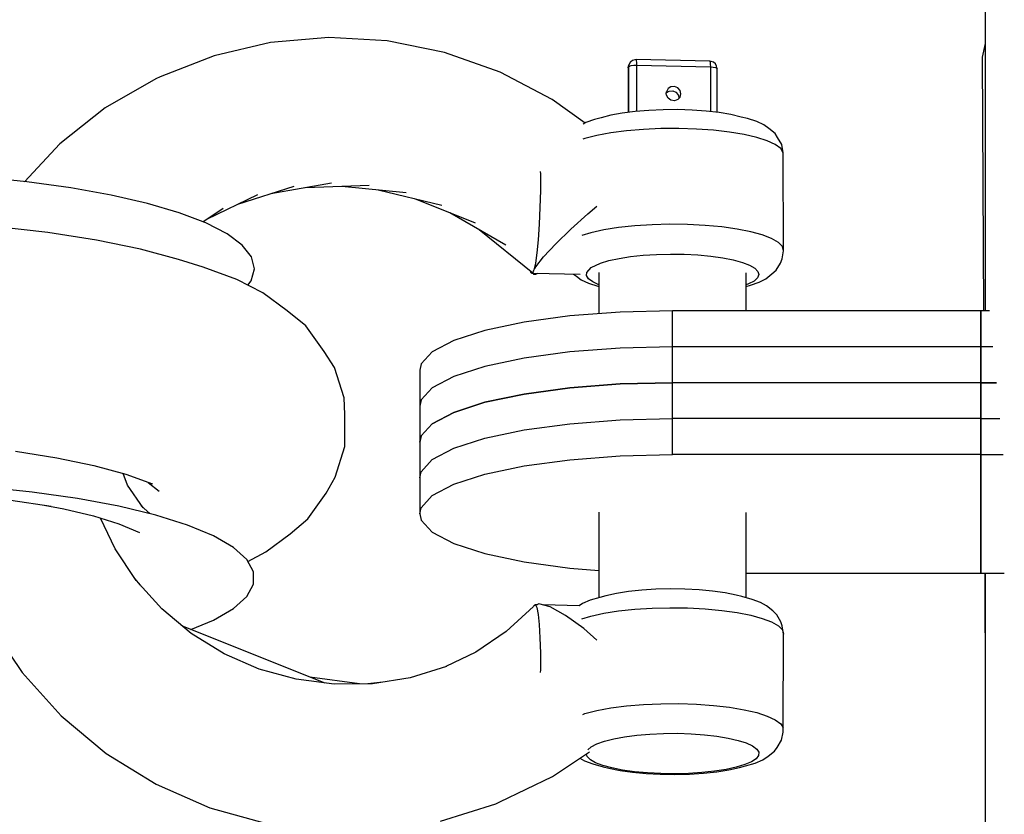
# Model space of a CAD drawing. Units: millimetres. Extents: x -833 to 19641, y -500 to 17707.
# Drawn here: x 7755 to 7835, y 2625 to 2689 of the extents above; entities that cross this region are included whole.
import ezdxf

# ---------------------------------------------------------------- set-up
doc = ezdxf.new("R2010")
doc.units = ezdxf.units.MM
doc.layers.add('PV-2D43', color=7, linetype='Continuous')

# ---------------------------------------------------------------- blocks, each defined once
blk = doc.blocks.new('*U2')
at = {"layer": 'PV-2D43'}
for p, q in [((7929.225, -1255.958), (7929.225, -1329.476)), ((7929.225, -1255.958), (7929.225, -1329.476)), ((7871.256, -1324.892), (7866.668, -1325.964)), ((7875.97, -1324.487), (7871.256, -1324.892)), ((7880.71, -1324.759), (7875.97, -1324.487)), ((7885.375, -1325.702), (7880.71, -1324.759)), ((7889.866, -1327.295), (7885.375, -1325.702)), ((7929.225, -1324.977), (7928.986, -1326.088)), ((7929.225, -1324.977), (7928.986, -1326.088)), ((7866.668, -1325.964), (7862.305, -1327.681)), ((7900.458, -1326.471), (7900.347, -1326.639)), ((7900.476, -1326.453), (7900.458, -1326.471)), ((7900.614, -1326.347), (7900.476, -1326.453)), ((7900.806, -1326.283), (7900.614, -1326.347)), ((7900.92, -1326.282), (7900.806, -1326.283)), ((7900.939, -1326.363), (7900.92, -1326.282)), ((7906.893, -1326.417), (7900.92, -1326.282)), ((7900.951, -1326.522), (7900.939, -1326.363)), ((7900.956, -1326.735), (7900.951, -1326.522)), ((7906.893, -1326.417), (7906.912, -1326.498)), ((7906.983, -1326.422), (7906.893, -1326.417)), ((7906.912, -1326.498), (7906.924, -1326.657)), ((7907.175, -1326.494), (7906.983, -1326.422)), ((7907.332, -1326.626), (7907.175, -1326.494)), ((7928.986, -1326.088), (7929.081, -1346.656)), ((7928.986, -1326.088), (7929.081, -1346.656)), ((7894.086, -1329.504), (7889.866, -1327.295)), ((7900.273, -1326.932), (7900.318, -1326.709)), ((7900.307, -1326.761), (7900.273, -1326.932)), ((7900.273, -1326.932), (7900.301, -1326.861)), ((7900.273, -1326.932), (7900.273, -1330.561)), ((7900.347, -1326.639), (7900.301, -1326.861)), ((7900.301, -1326.861), (7900.369, -1326.809)), ((7900.301, -1326.861), (7900.301, -1330.557)), ((7900.318, -1326.709), (7900.307, -1326.761)), ((7900.347, -1326.639), (7900.318, -1326.709)), ((7900.369, -1326.809), (7900.517, -1326.766)), ((7900.517, -1326.766), (7900.723, -1326.74)), ((7900.723, -1326.74), (7900.956, -1326.735)), ((7900.956, -1326.735), (7906.928, -1326.869)), ((7900.956, -1330.478), (7900.956, -1326.735)), ((7906.924, -1326.657), (7906.928, -1326.869)), ((7906.928, -1326.869), (7907.152, -1326.885)), ((7906.928, -1326.869), (7906.928, -1330.497)), ((7907.152, -1326.885), (7907.334, -1326.92)), ((7907.434, -1326.801), (7907.332, -1326.626)), ((7907.334, -1326.92), (7907.445, -1326.968)), ((7907.468, -1327.023), (7907.434, -1326.801)), ((7907.445, -1326.968), (7907.468, -1327.023)), ((7907.468, -1330.559), (7907.468, -1327.023)), ((7861.944, -1327.844), (7857.852, -1330.195)), ((7862.305, -1327.681), (7861.944, -1327.844)), ((7903.345, -1329.018), (7903.362, -1328.879)), ((7903.352, -1328.986), (7903.587, -1328.832)), ((7903.495, -1328.635), (7903.362, -1328.879)), ((7903.73, -1328.482), (7903.495, -1328.635)), ((7903.587, -1328.832), (7903.871, -1328.805)), ((7904.014, -1328.454), (7903.73, -1328.482)), ((7903.871, -1328.805), (7904.138, -1328.91)), ((7904.281, -1328.559), (7904.014, -1328.454)), ((7904.138, -1328.91), (7904.328, -1329.123)), ((7904.471, -1328.773), (7904.281, -1328.559)), ((7904.539, -1329.045), (7904.471, -1328.773)), ((7896.765, -1331.432), (7894.086, -1329.504)), ((7903.362, -1329.158), (7903.345, -1329.018)), ((7903.348, -1328.992), (7903.352, -1328.986)), ((7903.495, -1329.408), (7903.362, -1329.158)), ((7903.73, -1329.572), (7903.495, -1329.408)), ((7904.014, -1329.612), (7903.73, -1329.572)), ((7904.281, -1329.519), (7904.014, -1329.612)), ((7904.471, -1329.315), (7904.281, -1329.519)), ((7904.328, -1329.123), (7904.396, -1329.396)), ((7904.471, -1329.315), (7904.539, -1329.045)), ((7929.225, -1329.476), (7929.225, -1346.656)), ((7929.225, -1329.476), (7929.225, -1346.656)), ((7857.852, -1330.195), (7854.169, -1333.111)), ((7900.817, -1330.49), (7899.784, -1330.625)), ((7901.929, -1330.395), (7900.817, -1330.49)), ((7903.09, -1330.344), (7901.929, -1330.395)), ((7904.273, -1330.337), (7903.09, -1330.344)), ((7905.444, -1330.375), (7904.273, -1330.337)), ((7906.575, -1330.456), (7905.444, -1330.375)), ((7907.635, -1330.579), (7906.575, -1330.456)), ((7897.544, -1331.14), (7896.839, -1331.393)), ((7898.059, -1331.003), (7897.544, -1331.14)), ((7898.857, -1330.798), (7898.059, -1331.003)), ((7899.784, -1330.625), (7898.857, -1330.798)), ((7908.598, -1330.74), (7907.635, -1330.579)), ((7909.438, -1330.935), (7908.598, -1330.74)), ((7909.933, -1331.066), (7909.438, -1330.935)), ((7910.691, -1331.311), (7909.933, -1331.066)), ((7911.272, -1331.581), (7910.691, -1331.311)), ((7896.839, -1331.393), (7896.602, -1331.518)), ((7900.131, -1332.051), (7898.866, -1332.217)), ((7901.493, -1331.935), (7900.131, -1332.051)), ((7902.916, -1331.872), (7901.493, -1331.935)), ((7904.364, -1331.864), (7902.916, -1331.872)), ((7905.799, -1331.91), (7904.364, -1331.864)), ((7907.184, -1332.01), (7905.799, -1331.91)), ((7908.483, -1332.16), (7907.184, -1332.01)), ((7909.663, -1332.357), (7908.483, -1332.16)), ((7911.661, -1331.869), (7911.272, -1331.581)), ((7912.18, -1332.275), (7911.661, -1331.869)), ((7896.753, -1332.679), (7896.578, -1332.742)), ((7897.73, -1332.428), (7896.753, -1332.679)), ((7898.866, -1332.217), (7897.73, -1332.428)), ((7910.692, -1332.597), (7909.663, -1332.357)), ((7911.544, -1332.872), (7910.692, -1332.597)), ((7912.198, -1333.175), (7911.544, -1332.872)), ((7912.38, -1332.594), (7912.18, -1332.275)), ((7912.726, -1333.173), (7912.38, -1332.594)), ((7854.169, -1333.111), (7851.297, -1336.181)), ((7912.636, -1333.5), (7912.198, -1333.175)), ((7912.847, -1333.836), (7912.636, -1333.5)), ((7912.847, -1333.836), (7912.726, -1333.173)), ((7912.865, -1341.783), (7912.847, -1333.836)), ((7893.135, -1335.342), (7893.139, -1335.538)), ((7851.477, -1336.2), (7847.684, -1335.819)), ((7893.139, -1335.538), (7893.143, -1336.205)), ((7855.043, -1336.687), (7851.477, -1336.2)), ((7858.326, -1337.273), (7855.043, -1336.687)), ((7868.587, -1338.015), (7873.174, -1336.542)), ((7871.274, -1337.152), (7876.208, -1336.282)), ((7874.102, -1336.653), (7879.257, -1336.457)), ((7877.024, -1336.542), (7882.259, -1337.063)), ((7879.987, -1336.837), (7885.148, -1338.088)), ((7893.139, -1336.892), (7893.109, -1338.285)), ((7893.143, -1336.205), (7893.139, -1336.892)), ((7861.278, -1337.95), (7858.326, -1337.273)), ((7866.082, -1339.214), (7870.223, -1337.232)), ((7882.931, -1337.55), (7887.863, -1339.509)), ((7863.853, -1338.706), (7861.278, -1337.95)), ((7865.752, -1339.432), (7867.415, -1338.336)), ((7893.109, -1338.285), (7893.049, -1339.641)), ((7896.98, -1338.781), (7897.718, -1338.156)), ((7866.013, -1339.532), (7863.853, -1338.706)), ((7885.793, -1338.687), (7890.347, -1341.297)), ((7895.617, -1340.022), (7896.98, -1338.781)), ((7853.181, -1340.302), (7848.899, -1339.823)), ((7867.725, -1340.413), (7866.013, -1339.532)), ((7888.188, -1340.06), (7892.534, -1343.573)), ((7893.049, -1339.641), (7892.963, -1340.888)), ((7894.388, -1341.228), (7895.617, -1340.022)), ((7898.28, -1340.093), (7897.22, -1340.325)), ((7899.484, -1339.904), (7898.28, -1340.093)), ((7900.802, -1339.763), (7899.484, -1339.904)), ((7902.199, -1339.673), (7900.802, -1339.763)), ((7903.639, -1339.637), (7902.199, -1339.673)), ((7905.085, -1339.656), (7903.639, -1339.637)), ((7906.5, -1339.729), (7905.085, -1339.656)), ((7907.846, -1339.855), (7906.5, -1339.729)), ((7909.09, -1340.029), (7907.846, -1339.855)), ((7910.198, -1340.248), (7909.09, -1340.029)), ((7857.138, -1340.917), (7853.181, -1340.302)), ((7860.692, -1341.655), (7857.138, -1340.917)), ((7868.963, -1341.337), (7867.725, -1340.413)), ((7892.963, -1340.888), (7892.857, -1341.958)), ((7897.22, -1340.325), (7896.507, -1340.541)), ((7911.142, -1340.506), (7910.198, -1340.248)), ((7911.897, -1340.797), (7911.142, -1340.506)), ((7912.445, -1341.112), (7911.897, -1340.797)), ((7863.774, -1342.502), (7860.692, -1341.655)), ((7869.707, -1342.29), (7868.963, -1341.337)), ((7893.407, -1342.284), (7894.388, -1341.228)), ((7912.77, -1341.443), (7912.445, -1341.112)), ((7912.865, -1341.783), (7912.77, -1341.443)), ((7865.781, -1343.106), (7863.774, -1342.502)), ((7869.948, -1343.258), (7869.707, -1342.29)), ((7892.857, -1341.958), (7892.735, -1342.793)), ((7892.769, -1343.091), (7893.407, -1342.284)), ((7898.697, -1342.586), (7899.521, -1342.406)), ((7899.521, -1342.406), (7900.458, -1342.259)), ((7900.458, -1342.259), (7901.483, -1342.149)), ((7901.483, -1342.149), (7902.569, -1342.079)), ((7902.569, -1342.079), (7903.69, -1342.051)), ((7903.69, -1342.051), (7904.814, -1342.066)), ((7904.814, -1342.066), (7905.915, -1342.123)), ((7905.915, -1342.123), (7906.962, -1342.22)), ((7906.962, -1342.22), (7907.929, -1342.356)), ((7907.929, -1342.356), (7908.791, -1342.526)), ((7908.791, -1342.526), (7909.525, -1342.727)), ((7912.608, -1342.781), (7912.744, -1342.447)), ((7912.744, -1342.447), (7912.865, -1341.783)), ((7868.519, -1344.114), (7865.781, -1343.106)), ((7869.68, -1344.224), (7869.948, -1343.258)), ((7892.735, -1342.793), (7892.604, -1343.349)), ((7892.702, -1343.23), (7892.769, -1343.091)), ((7896.898, -1343.538), (7897.26, -1343.151)), ((7897.26, -1343.151), (7898.007, -1342.795)), ((7898.007, -1342.795), (7898.697, -1342.586)), ((7909.525, -1342.727), (7910.113, -1342.953)), ((7910.113, -1342.953), (7910.538, -1343.198)), ((7910.538, -1343.198), (7910.791, -1343.456)), ((7912.266, -1343.352), (7912.608, -1342.781)), ((7870.632, -1345.202), (7868.519, -1344.114)), ((7892.305, -1343.388), (7892.343, -1343.519)), ((7892.343, -1343.519), (7892.471, -1343.595)), ((7892.498, -1343.544), (7892.471, -1343.595)), ((7892.471, -1343.595), (7892.534, -1343.597)), ((7892.534, -1343.573), (7892.599, -1343.439)), ((7892.534, -1343.573), (7892.534, -1343.575)), ((7892.534, -1343.575), (7892.534, -1343.577)), ((7892.534, -1343.577), (7892.534, -1343.584)), ((7892.534, -1343.584), (7892.534, -1343.589)), ((7892.534, -1343.589), (7892.534, -1343.601)), ((7892.534, -1343.601), (7892.535, -1343.61)), ((7892.535, -1343.61), (7892.544, -1343.641)), ((7892.544, -1343.641), (7892.585, -1343.68)), ((7892.604, -1343.349), (7892.567, -1343.416)), ((7892.572, -1343.598), (7896.37, -1343.683)), ((7892.585, -1343.68), (7892.666, -1343.691)), ((7892.666, -1343.691), (7892.761, -1343.674)), ((7892.761, -1343.674), (7892.924, -1343.606)), ((7895.834, -1343.671), (7896.07, -1343.857)), ((7896.07, -1343.857), (7896.46, -1344.145)), ((7896.881, -1343.802), (7896.898, -1343.538)), ((7897.045, -1344.064), (7896.881, -1343.802)), ((7897.385, -1344.316), (7897.045, -1344.064)), ((7897.893, -1343.56), (7897.893, -1346.892)), ((7909.842, -1346.656), (7909.842, -1343.569)), ((7910.758, -1343.983), (7910.471, -1344.239)), ((7910.865, -1343.72), (7910.758, -1343.983)), ((7910.791, -1343.456), (7910.865, -1343.72)), ((7910.893, -1344.333), (7911.415, -1344.056)), ((7911.415, -1344.056), (7911.917, -1343.664)), ((7911.917, -1343.664), (7912.266, -1343.352)), ((7869.401, -1344.569), (7869.68, -1344.224)), ((7896.46, -1344.145), (7897.041, -1344.415)), ((7897.041, -1344.415), (7897.798, -1344.659)), ((7897.893, -1344.552), (7897.385, -1344.316)), ((7897.798, -1344.659), (7897.893, -1344.684)), ((7910.014, -1344.481), (7909.842, -1344.543)), ((7909.842, -1344.678), (7910.188, -1344.586)), ((7910.471, -1344.239), (7910.014, -1344.481)), ((7910.188, -1344.586), (7910.893, -1344.333)), ((7872.596, -1346.656), (7870.632, -1345.202)), ((7874.128, -1347.868), (7872.596, -1346.656)), ((7895.528, -1347.072), (7891.816, -1347.575)), ((7899.604, -1346.761), (7895.528, -1347.072)), ((7903.866, -1346.656), (7899.604, -1346.761)), ((7903.866, -1352.488), (7903.866, -1346.656)), ((7928.866, -1346.656), (7903.866, -1346.656)), ((7929.569, -1346.656), (7928.866, -1346.656)), ((7928.866, -1346.656), (7928.866, -1352.488)), ((7928.866, -1352.488), (7928.866, -1346.656)), ((7875.603, -1349.946), (7874.128, -1347.868)), ((7891.816, -1347.575), (7888.631, -1348.249)), ((7888.631, -1348.249), (7886.112, -1349.063)), ((7886.112, -1349.063), (7884.369, -1349.983)), ((7899.604, -1349.677), (7895.528, -1349.988)), ((7903.866, -1349.572), (7899.604, -1349.677)), ((7903.866, -1355.404), (7903.866, -1349.572)), ((7928.866, -1349.572), (7903.866, -1349.572)), ((7929.848, -1349.572), (7928.866, -1349.572)), ((7928.866, -1349.572), (7928.866, -1355.404)), ((7928.866, -1355.404), (7928.866, -1349.572)), ((7876.432, -1351.246), (7875.603, -1349.946)), ((7884.369, -1349.983), (7883.478, -1350.968)), ((7891.816, -1350.491), (7888.631, -1351.165)), ((7895.528, -1349.988), (7891.816, -1350.491)), ((7877.22, -1353.723), (7876.432, -1351.246)), ((7883.478, -1350.968), (7883.366, -1351.471)), ((7888.631, -1351.165), (7886.112, -1351.979)), ((7883.366, -1351.471), (7883.366, -1357.303)), ((7886.112, -1351.979), (7884.369, -1352.899)), ((7884.369, -1352.899), (7883.478, -1353.884)), ((7891.816, -1353.408), (7895.528, -1352.904)), ((7895.528, -1352.904), (7891.816, -1353.408)), ((7895.528, -1352.904), (7899.604, -1352.593)), ((7899.604, -1352.593), (7895.528, -1352.904)), ((7899.604, -1352.593), (7903.866, -1352.488)), ((7903.866, -1352.488), (7899.604, -1352.593)), ((7928.866, -1352.488), (7903.866, -1352.488)), ((7903.866, -1358.32), (7903.866, -1352.488)), ((7928.866, -1352.488), (7903.866, -1352.488)), ((7928.866, -1352.488), (7930.126, -1352.488)), ((7930.126, -1352.488), (7928.866, -1352.488)), ((7928.866, -1352.488), (7928.866, -1358.32)), ((7928.866, -1358.32), (7928.866, -1352.488)), ((7877.272, -1355.063), (7877.22, -1353.723)), ((7888.631, -1354.081), (7891.816, -1353.408)), ((7891.816, -1353.408), (7888.631, -1354.081)), ((7883.478, -1353.884), (7883.366, -1354.387)), ((7883.366, -1354.387), (7883.366, -1360.219)), ((7886.112, -1354.896), (7888.631, -1354.081)), ((7888.631, -1354.081), (7886.112, -1354.896)), ((7877.272, -1357.671), (7877.272, -1355.063)), ((7884.369, -1355.815), (7886.112, -1354.896)), ((7886.112, -1354.896), (7884.369, -1355.815)), ((7883.478, -1356.8), (7884.369, -1355.815)), ((7884.369, -1355.815), (7883.478, -1356.8)), ((7891.816, -1356.324), (7895.528, -1355.82)), ((7895.528, -1355.82), (7899.604, -1355.509)), ((7899.604, -1355.509), (7903.866, -1355.404)), ((7928.866, -1355.404), (7903.866, -1355.404)), ((7928.866, -1355.404), (7930.404, -1355.404)), ((7883.366, -1357.303), (7883.478, -1356.8)), ((7883.478, -1356.8), (7883.366, -1357.303)), ((7888.631, -1356.997), (7891.816, -1356.324)), ((7876.483, -1360.151), (7877.272, -1357.671)), ((7883.366, -1357.303), (7883.366, -1363.135)), ((7886.112, -1357.812), (7888.631, -1356.997)), ((7850.578, -1358.056), (7853.919, -1358.575)), ((7884.369, -1358.731), (7886.112, -1357.812)), ((7895.528, -1358.736), (7899.604, -1358.425)), ((7899.604, -1358.425), (7903.866, -1358.32)), ((7928.866, -1358.32), (7903.866, -1358.32)), ((7928.866, -1358.32), (7930.682, -1358.32)), ((7928.866, -1358.32), (7928.866, -1367.951)), ((7928.866, -1367.951), (7928.866, -1358.32)), ((7853.919, -1358.575), (7856.92, -1359.199)), ((7856.92, -1359.199), (7859.522, -1359.914)), ((7883.478, -1359.716), (7884.369, -1358.731)), ((7888.631, -1359.913), (7891.816, -1359.24)), ((7891.816, -1359.24), (7895.528, -1358.736)), ((7859.663, -1360.798), (7859.309, -1359.855)), ((7859.522, -1359.914), (7861.676, -1360.707)), ((7883.366, -1360.219), (7883.478, -1359.716)), ((7886.112, -1360.728), (7888.631, -1359.913)), ((7860.928, -1362.646), (7859.663, -1360.798)), ((7861.321, -1360.577), (7862.209, -1361.28)), ((7875.754, -1361.455), (7876.483, -1360.151)), ((7884.369, -1361.647), (7886.112, -1360.728)), ((7851.927, -1361.357), (7848.001, -1360.95)), ((7855.599, -1361.88), (7851.927, -1361.357)), ((7874.273, -1363.539), (7875.754, -1361.455)), ((7883.478, -1362.632), (7884.369, -1361.647)), ((7850.191, -1362.032), (7853.451, -1362.496)), ((7852.892, -1362.417), (7854.489, -1362.716)), ((7858.957, -1362.508), (7855.599, -1361.88)), ((7861.945, -1363.232), (7858.957, -1362.508)), ((7861.456, -1363.113), (7860.753, -1362.49)), ((7854.489, -1362.716), (7856.884, -1363.296)), ((7856.884, -1363.296), (7858.944, -1363.943)), ((7864.514, -1364.04), (7861.945, -1363.232)), ((7883.366, -1363.135), (7883.478, -1362.632)), ((7883.366, -1363.135), (7883.478, -1363.639)), ((7897.893, -1363.001), (7897.893, -1369.925)), ((7909.842, -1369.932), (7909.842, -1363.01)), ((7858.651, -1365.978), (7857.46, -1363.477)), ((7858.944, -1363.943), (7860.634, -1364.647)), ((7866.623, -1364.918), (7864.514, -1364.04)), ((7872.836, -1364.758), (7874.273, -1363.539)), ((7883.478, -1363.639), (7884.369, -1364.623)), ((7870.859, -1366.219), (7872.836, -1364.758)), ((7884.369, -1364.623), (7886.112, -1365.543)), ((7868.236, -1365.852), (7866.623, -1364.918)), ((7886.112, -1365.543), (7888.631, -1366.357)), ((7860.366, -1368.544), (7858.651, -1365.978)), ((7869.327, -1366.828), (7868.236, -1365.852)), ((7869.42, -1366.997), (7870.859, -1366.219)), ((7888.631, -1366.357), (7891.816, -1367.031)), ((7869.878, -1367.827), (7869.327, -1366.828)), ((7891.816, -1367.031), (7895.528, -1367.534)), ((7869.88, -1368.836), (7869.878, -1367.827)), ((7895.528, -1367.534), (7897.893, -1367.715)), ((7909.842, -1367.951), (7928.866, -1367.951)), ((7928.866, -1367.951), (7930.771, -1367.951)), ((7929.18, -1367.951), (7929.225, -1377.677)), ((7929.18, -1367.951), (7929.225, -1377.677)), ((7929.225, -1367.951), (7929.225, -1382.073)), ((7929.225, -1367.951), (7929.225, -1382.073)), ((7860.707, -1368.922), (7860.252, -1368.373)), ((7862.44, -1370.846), (7860.366, -1368.544)), ((7869.334, -1369.836), (7869.88, -1368.836)), ((7899.306, -1369.588), (7898.441, -1369.777)), ((7900.289, -1369.434), (7899.306, -1369.588)), ((7901.365, -1369.318), (7900.289, -1369.434)), ((7902.505, -1369.245), (7901.365, -1369.318)), ((7903.681, -1369.216), (7902.505, -1369.245)), ((7904.862, -1369.231), (7903.681, -1369.216)), ((7906.016, -1369.291), (7904.862, -1369.231)), ((7907.115, -1369.393), (7906.016, -1369.291)), ((7908.13, -1369.536), (7907.115, -1369.393)), ((7909.035, -1369.715), (7908.13, -1369.536)), ((7868.247, -1370.811), (7869.334, -1369.836)), ((7893.016, -1370.417), (7892.858, -1370.502)), ((7893.922, -1370.662), (7893.016, -1370.417)), ((7896.554, -1370.409), (7896.29, -1370.586)), ((7897.17, -1370.144), (7896.554, -1370.409)), ((7897.959, -1369.905), (7897.17, -1370.144)), ((7898.441, -1369.777), (7897.959, -1369.905)), ((7909.494, -1369.836), (7909.035, -1369.715)), ((7910.333, -1370.066), (7909.494, -1369.836)), ((7911.005, -1370.324), (7910.333, -1370.066)), ((7911.492, -1370.604), (7911.005, -1370.324)), ((7864.828, -1372.837), (7862.44, -1370.846)), ((7866.638, -1371.746), (7868.247, -1370.811)), ((7892.57, -1370.657), (7890.375, -1372.678)), ((7892.582, -1370.651), (7892.57, -1370.657)), ((7892.604, -1370.585), (7892.58, -1370.657)), ((7892.735, -1370.5), (7892.604, -1370.585)), ((7892.735, -1370.5), (7892.857, -1370.737)), ((7892.897, -1370.503), (7892.735, -1370.5)), ((7892.857, -1370.737), (7892.963, -1371.284)), ((7892.963, -1371.284), (7893.049, -1372.112)), ((7896.3, -1370.58), (7893.373, -1370.514)), ((7895.182, -1371.364), (7893.922, -1370.662)), ((7897.22, -1371.43), (7898.28, -1371.198)), ((7898.28, -1371.198), (7899.484, -1371.009)), ((7899.484, -1371.009), (7900.802, -1370.868)), ((7900.802, -1370.868), (7902.199, -1370.778)), ((7902.199, -1370.778), (7903.639, -1370.742)), ((7903.639, -1370.742), (7905.085, -1370.761)), ((7905.085, -1370.761), (7906.5, -1370.834)), ((7906.5, -1370.834), (7907.846, -1370.96)), ((7907.846, -1370.96), (7909.09, -1371.134)), ((7909.09, -1371.134), (7910.198, -1371.353)), ((7911.999, -1371), (7911.492, -1370.604)), ((7912.307, -1371.314), (7911.999, -1371)), ((7848.475, -1372.09), (7851.096, -1376.01)), ((7864.795, -1372.516), (7866.638, -1371.746)), ((7896.653, -1372.441), (7895.182, -1371.364)), ((7896.507, -1371.646), (7897.22, -1371.43)), ((7910.198, -1371.353), (7911.142, -1371.611)), ((7911.142, -1371.611), (7911.897, -1371.901)), ((7911.897, -1371.901), (7912.445, -1372.216)), ((7912.651, -1371.887), (7912.307, -1371.314)), ((7912.744, -1372.222), (7912.651, -1371.887)), ((7875.679, -1376.855), (7864.12, -1372.247)), ((7867.479, -1374.474), (7864.828, -1372.837)), ((7890.375, -1372.678), (7887.895, -1374.358)), ((7893.049, -1372.112), (7893.109, -1373.176)), ((7897.717, -1373.375), (7896.653, -1372.441)), ((7912.445, -1372.216), (7912.77, -1372.548)), ((7912.865, -1372.887), (7912.744, -1372.222)), ((7912.77, -1372.548), (7912.865, -1372.887)), ((7912.847, -1380.493), (7912.865, -1372.887)), ((7893.109, -1373.176), (7893.139, -1374.419)), ((7870.337, -1375.721), (7867.479, -1374.474)), ((7887.895, -1374.358), (7885.466, -1375.525)), ((7893.139, -1374.419), (7893.143, -1375.086)), ((7893.143, -1375.086), (7893.139, -1375.773)), ((7851.096, -1376.01), (7854.264, -1379.528)), ((7873.341, -1376.553), (7870.337, -1375.721)), ((7885.519, -1375.509), (7882.582, -1376.424)), ((7893.139, -1375.773), (7893.135, -1375.992)), ((7876.427, -1376.952), (7873.341, -1376.553)), ((7878.469, -1376.923), (7874.449, -1376.365)), ((7880.349, -1376.778), (7879.132, -1376.914)), ((7882.582, -1376.424), (7879.53, -1376.908)), ((7879.53, -1376.908), (7876.427, -1376.952)), ((7896.753, -1379.336), (7897.73, -1379.085)), ((7897.73, -1379.085), (7898.866, -1378.874)), ((7898.866, -1378.874), (7900.131, -1378.708)), ((7900.131, -1378.708), (7901.493, -1378.592)), ((7901.493, -1378.592), (7902.916, -1378.529)), ((7902.916, -1378.529), (7904.364, -1378.521)), ((7904.364, -1378.521), (7905.799, -1378.567)), ((7905.799, -1378.567), (7907.184, -1378.667)), ((7907.184, -1378.667), (7908.483, -1378.817)), ((7908.483, -1378.817), (7909.663, -1379.015)), ((7909.663, -1379.015), (7910.692, -1379.254)), ((7910.692, -1379.254), (7911.544, -1379.529)), ((7854.264, -1379.528), (7857.912, -1382.57)), ((7896.577, -1379.4), (7896.753, -1379.336)), ((7911.544, -1379.529), (7912.198, -1379.833)), ((7912.198, -1379.833), (7912.636, -1380.157)), ((7912.636, -1380.157), (7912.847, -1380.493)), ((7912.705, -1381.496), (7912.825, -1380.834)), ((7912.825, -1380.834), (7912.847, -1380.493)), ((7897.718, -1381.79), (7898.334, -1381.568)), ((7898.334, -1381.568), (7899.094, -1381.373)), ((7899.094, -1381.373), (7899.977, -1381.209)), ((7899.977, -1381.209), (7900.961, -1381.08)), ((7900.961, -1381.08), (7902.02, -1380.99)), ((7902.02, -1380.99), (7903.127, -1380.941)), ((7903.127, -1380.941), (7904.253, -1380.934)), ((7904.253, -1380.934), (7905.369, -1380.97)), ((7905.369, -1380.97), (7906.447, -1381.047)), ((7906.447, -1381.047), (7907.457, -1381.164)), ((7907.457, -1381.164), (7908.374, -1381.318)), ((7908.374, -1381.318), (7909.175, -1381.504)), ((7909.175, -1381.504), (7909.838, -1381.718)), ((7912.359, -1382.073), (7912.705, -1381.496)), ((7894.126, -1384.45), (7897.117, -1382.424)), ((7896.99, -1382.274), (7897.26, -1382.032)), ((7897.26, -1382.032), (7897.718, -1381.79)), ((7909.838, -1381.718), (7910.346, -1381.954)), ((7910.346, -1381.954), (7910.687, -1382.206)), ((7910.687, -1382.206), (7910.851, -1382.468)), ((7910.851, -1382.468), (7910.834, -1382.733)), ((7911.604, -1382.792), (7912.118, -1382.39)), ((7912.118, -1382.39), (7912.359, -1382.073)), ((7929.225, -1382.073), (7929.225, -1413.347)), ((7929.225, -1382.073), (7929.225, -1413.347)), ((7857.912, -1382.57), (7861.963, -1385.07)), ((7896.347, -1382.945), (7896.727, -1383.163)), ((7896.727, -1383.163), (7897.399, -1383.421)), ((7896.94, -1382.815), (7896.877, -1382.587)), ((7897.193, -1383.073), (7896.94, -1382.815)), ((7897.619, -1383.318), (7897.193, -1383.073)), ((7910.264, -1383.243), (7909.725, -1383.475)), ((7910.636, -1382.993), (7910.264, -1383.243)), ((7910.562, -1383.343), (7911.178, -1383.078)), ((7910.834, -1382.733), (7910.636, -1382.993)), ((7911.178, -1383.078), (7911.604, -1382.792)), ((7897.399, -1383.421), (7898.238, -1383.651)), ((7898.207, -1383.544), (7897.619, -1383.318)), ((7898.941, -1383.744), (7898.207, -1383.544)), ((7898.238, -1383.651), (7898.697, -1383.773)), ((7898.697, -1383.773), (7899.601, -1383.952)), ((7899.803, -1383.915), (7898.941, -1383.744)), ((7899.601, -1383.952), (7900.616, -1384.094)), ((7900.77, -1384.05), (7899.803, -1383.915)), ((7901.817, -1384.148), (7900.77, -1384.05)), ((7907.274, -1384.012), (7906.249, -1384.122)), ((7906.367, -1384.169), (7907.443, -1384.054)), ((7908.211, -1383.865), (7907.274, -1384.012)), ((7907.443, -1384.054), (7908.426, -1383.899)), ((7909.035, -1383.685), (7908.211, -1383.865)), ((7908.426, -1383.899), (7909.291, -1383.71)), ((7909.725, -1383.475), (7909.035, -1383.685)), ((7909.291, -1383.71), (7909.773, -1383.582)), ((7909.773, -1383.582), (7910.562, -1383.343)), ((7889.863, -1386.498), (7894.126, -1384.45)), ((7900.616, -1384.094), (7901.715, -1384.196)), ((7901.715, -1384.196), (7902.87, -1384.256)), ((7902.917, -1384.205), (7901.817, -1384.148)), ((7902.87, -1384.256), (7904.051, -1384.271)), ((7904.042, -1384.219), (7902.917, -1384.205)), ((7905.162, -1384.192), (7904.042, -1384.219)), ((7904.051, -1384.271), (7905.227, -1384.242)), ((7906.249, -1384.122), (7905.162, -1384.192)), ((7905.227, -1384.242), (7906.367, -1384.169)), ((7861.963, -1385.07), (7866.33, -1386.976)), ((7866.33, -1386.976), (7870.92, -1388.247)), ((7885.038, -1388.05), (7889.526, -1386.651)), ((7889.526, -1386.651), (7889.863, -1386.498))]:
    blk.add_line(p, q, dxfattribs=at)

msp = doc.modelspace()

# ---------------------------------------------------------------- block references
at = {"layer": 'PV-2D43'}
msp.add_blockref('*U2', (-95.553, 4012.339), dxfattribs=at)

doc.saveas('drawing.dxf')
